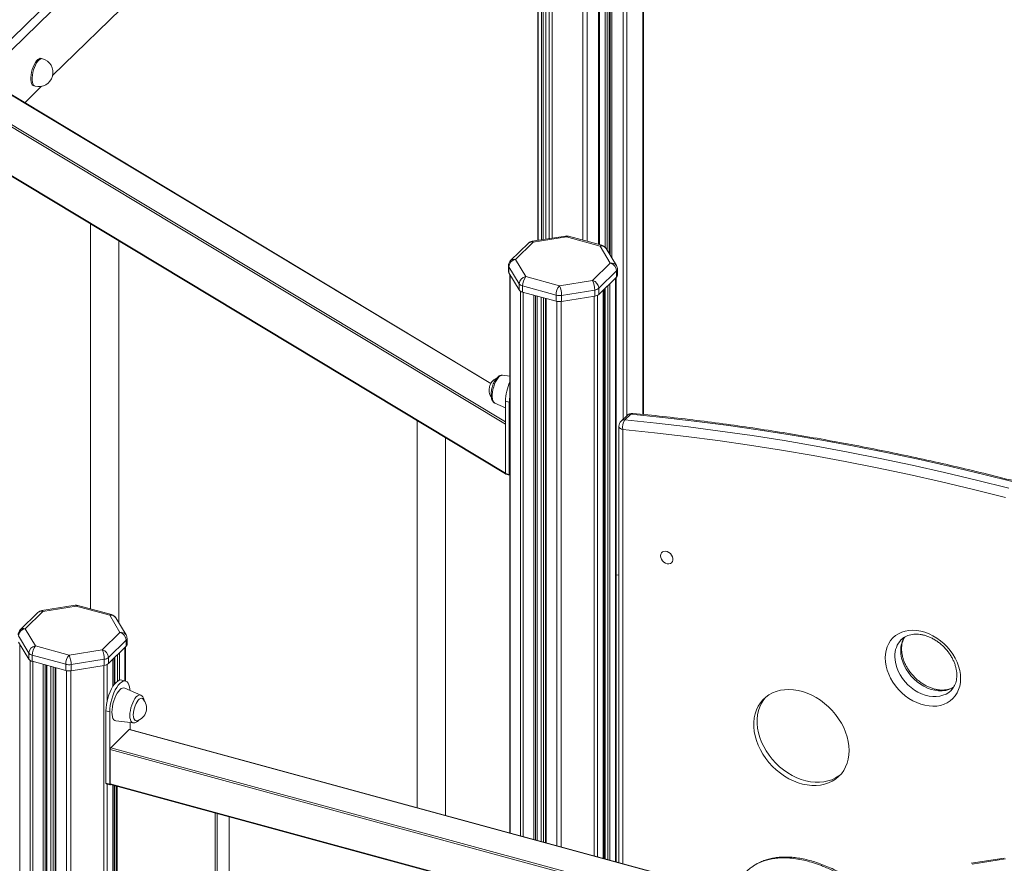
# Model space of a CAD drawing. Units: millimetres. Extents: x -17384 to 30007, y -5967 to 9555.
# Drawn here: x 13746 to 14439, y -2266 to -1673 of the extents above; entities that cross this region are included whole.
import ezdxf

# ---------------------------------------------------------------- set-up
doc = ezdxf.new("R2010")
doc.units = ezdxf.units.MM

msp = doc.modelspace()

# ---------------------------------------------------------------- linework, layer by layer
at = {"color": 8, "linetype": 'Continuous', "lineweight": 15}
for p, q in [((14153.45, 1311.59), (14153.45, -1830.95)), ((14158.15, 1307.1), (14158.15, -1832.92)), ((14159.67, 1305.77), (14159.67, -1835.18)), ((14161.12, 1304.61), (14161.12, -1837.6)), ((14161.75, 1304.1), (14161.75, -1838.64)), ((14163, 1303.1), (14163, -1840.73)), ((14170.97, 1297.85), (14170.97, -1953.75)), ((14173.33, 1296.7), (14173.33, -1951.45)), ((14184.74, 1293.23), (14184.74, -1950.52)), ((13715.56, -1710.8), (14142.66, -1293.94)), ((14146.19, -1298.33), (13720.53, -1713.79)), ((14077.68, -1928.9), (13070.02, -1322.73)), ((14088.1, -1957.42), (13049.91, -1332.89)), ((13050.38, -1331.53), (14088.1, -1955.78)), ((14142.43, -1348.29), (14142.43, -1827.95)), ((14145.48, -1344.12), (14145.48, -1828.78)), ((13049.91, -1367.3), (14088.1, -1991.83)), ((14118.85, -1371.3), (14118.85, -1826.9)), ((14120.81, -1369.39), (14120.81, -1826.59)), ((14113.43, -1376.59), (14113.43, -1827.76)), ((14114.68, -1375.37), (14114.68, -1827.56)), ((14116.39, -1373.7), (14116.39, -1827.29)), ((14110.97, -1378.99), (14110.97, -1828.15)), ((14091.36, -1852.54), (14091.36, -2244.76)), ((14165.36, -1854.82), (14165.36, -2264.87)), ((14156.8, -1863.18), (14156.8, -2262.55)), ((14158.23, -1861.78), (14158.23, -2262.94)), ((14160.11, -1859.94), (14160.11, -2263.45)), ((14161.46, -1858.62), (14161.46, -2263.82)), ((14098.58, -1863.88), (14098.58, -2246.73)), ((14100.54, -1864.62), (14100.54, -2247.26)), ((14107.92, -1866.63), (14107.92, -2249.26)), ((14109.27, -1866.99), (14109.27, -2249.63)), ((14110.26, -1867.27), (14110.26, -2249.9)), ((14113.23, -1868.07), (14113.23, -2250.71)), ((14114.75, -1868.49), (14114.75, -2251.12)), ((14116.76, -1869.03), (14116.76, -2251.67)), ((14150.55, -1867.42), (14150.55, -2260.85)), ((14152.9, -1866.73), (14152.9, -2261.49)), ((14124.14, -1871.02), (14124.14, -2253.67)), ((14127.19, -1871.13), (14127.19, -2254.5)), ((14170.55, -1961.14), (14170.55, -2266.29)), ((13746.35, -2112.14), (13746.35, -3781.87)), ((13815.1, -2119.54), (13815.1, -2138.06)), ((13816.45, -2118.22), (13816.45, -2137.34)), ((13820.35, -2114.42), (13820.35, -2137.85)), ((13753.57, -2123.47), (13753.57, -3793.9)), ((13755.53, -2124.22), (13755.53, -3795.11)), ((13762.91, -2126.22), (13762.91, -3797.12)), ((13764.26, -2126.59), (13764.26, -3796.9)), ((13807.89, -2126.33), (13807.89, -2151.71)), ((13811.79, -2122.77), (13811.79, -2141.89)), ((13813.22, -2121.38), (13813.22, -2139.88)), ((13765.25, -2126.86), (13765.25, -3795.93)), ((13768.22, -2127.67), (13768.22, -3791.84)), ((13769.74, -2128.08), (13769.74, -3791.91)), ((13771.75, -2128.63), (13771.75, -3799.52)), ((13779.13, -2130.62), (13779.13, -3801.53)), ((13782.18, -2130.73), (13782.18, -3801.67)), ((13805.54, -2127.02), (13805.54, -3797.95)), ((14396.91, -2327.98), (13823.42, -2172.12)), ((14396.91, -2345.73), (13809.89, -2186.19)), ((13810.36, -2184.88), (14396.91, -2344.29)), ((13807.89, -2210.39), (13807.89, -2895.62)), ((13809.89, -2210.19), (14396.91, -2369.73)), ((13811.79, -2211.16), (13811.79, -2891.65)), ((13813.22, -2211.55), (13813.22, -2890.25)), ((13814.88, -2212), (13814.88, -2894.15)), ((13883.86, -2912.9), (13883.86, -2230.75)), ((13885.21, -2231.12), (13885.21, -2912.69)), ((13893.61, -2904.49), (13893.61, -2233.4))]:
    msp.add_line(p, q, dxfattribs=at)
at = {"color": 7, "linetype": 'Continuous', "lineweight": 15}
for p, q in [((14154.15, -1831.14), (14154.15, 1310.87)), ((14161.08, 1304.65), (14161.08, -1837.52)), ((14185.2, -1950.57), (14185.2, 1293.11)), ((14077.79, -1928.7), (13070.17, -1322.56)), ((13050.08, -1367.83), (14088.12, -1992.27)), ((14116.34, -1373.75), (14116.34, -1827.3)), ((14110.79, -1379.17), (14110.79, -1828.18)), ((13892.4, -1592.32), (13769.47, -1712.31)), ((13762.34, -1700.42), (13761.46, -1700.18)), ((13761.73, -1719.86), (13749.87, -1731.44)), ((13756.21, -1719.48), (13757.1, -1719.72)), ((13796.02, -1816.55), (13796.02, -2087.17)), ((13816.02, -2097.03), (13816.02, -1828.59)), ((14130.21, -1825.09), (14106.85, -1828.81)), ((14131, -1825.74), (14107.64, -1829.46)), ((14154.6, -1832.16), (14131, -1825.74)), ((14155.91, -1831.62), (14132.31, -1825.2)), ((14104.15, -1830.17), (14091.69, -1842.32)), ((14107.64, -1829.46), (14095.18, -1841.62)), ((14161.82, -1844.19), (14154.6, -1832.16)), ((14166.11, -1845.9), (14158.88, -1833.87)), ((14095.18, -1841.62), (14102.4, -1853.65)), ((14090.18, -1845.9), (14090.18, -1850.19)), ((14097.63, -1858.69), (14090.41, -1846.66)), ((14090.41, -1846.66), (14090.41, -1850.95)), ((14149.36, -1856.34), (14161.82, -1844.19)), ((14166.82, -1852.76), (14166.82, -1848.47)), ((14090.41, -1850.95), (14097.63, -1862.98)), ((14091.18, -1852.24), (14091.18, -2244.72)), ((14102.4, -1853.65), (14126.01, -1860.06)), ((14126.01, -1860.06), (14149.36, -1856.34)), ((14166.24, -1849.67), (14153.79, -1861.83)), ((14153.79, -1866.12), (14166.24, -1853.96)), ((14165.82, -2265), (14165.82, -1854.37)), ((14166.24, -1849.67), (14166.24, -1853.96)), ((14097.63, -1858.69), (14097.63, -1862.98)), ((14123.67, -1866.62), (14100.07, -1860.21)), ((14100.07, -1860.21), (14100.07, -1864.5)), ((14150.84, -1863.09), (14127.48, -1866.81)), ((14150.84, -1863.09), (14150.84, -1867.37)), ((14153.79, -1861.83), (14153.79, -1866.12)), ((14156.91, -2262.58), (14156.91, -1863.07)), ((14157.69, -1862.3), (14157.69, -2262.79)), ((14100.07, -1864.5), (14123.67, -1870.91)), ((14110.38, -2249.93), (14110.38, -1867.3)), ((14116.23, -1868.89), (14116.23, -2251.52)), ((14123.67, -1866.62), (14123.67, -1870.91)), ((14127.48, -1866.81), (14127.48, -1871.09)), ((14127.48, -1871.09), (14150.84, -1867.37)), ((14091.18, -1923.63), (14085.89, -1923.03)), ((14080.58, -1942.55), (14088.1, -1945.89)), ((14090.76, -1942), (14088.1, -1941.28)), ((14088.1, -1941.28), (14088.1, -1992.06)), ((14090.76, -1942), (14090.76, -1992.78)), ((14173.59, -1951.19), (14169.39, -1955.29)), ((14176.29, -1950.33), (14172.09, -1954.43)), ((14025.96, -1954.88), (14025.96, -2226.99)), ((14167.88, -1958.87), (14167.88, -2265.56)), ((14045.96, -2232.43), (14045.96, -1966.91)), ((14090.76, -1992.78), (14088.1, -1992.06)), ((14088.31, -1992.57), (14090.96, -1993.29)), ((14165.82, -2063.64), (14167.88, -2063.31)), ((13785.2, -2084.68), (13761.84, -2088.4)), ((13810.9, -2091.21), (13787.3, -2084.8)), ((13759.14, -2089.76), (13746.68, -2101.92)), ((13762.63, -2089.06), (13750.17, -2101.21)), ((13785.99, -2085.34), (13762.63, -2089.06)), ((13809.59, -2091.75), (13785.99, -2085.34)), ((13816.81, -2103.78), (13809.59, -2091.75)), ((13821.1, -2105.49), (13813.87, -2093.46)), ((13750.17, -2101.21), (13757.4, -2113.24)), ((13804.35, -2115.94), (13816.81, -2103.78)), ((13752.62, -2118.29), (13745.4, -2106.26)), ((13745.4, -2110.54), (13752.62, -2122.57)), ((13821.23, -2109.27), (13808.78, -2121.42)), ((13821.23, -2109.27), (13821.23, -2113.55)), ((13821.81, -2112.35), (13821.81, -2108.07)), ((13752.62, -2118.29), (13752.62, -2122.57)), ((13757.4, -2113.24), (13781, -2119.66)), ((13781, -2119.66), (13804.35, -2115.94)), ((13808.78, -2125.71), (13821.23, -2113.55)), ((13820.81, -2137.98), (13820.81, -2113.97)), ((13778.66, -2126.22), (13755.06, -2119.8)), ((13755.06, -2119.8), (13755.06, -2124.09)), ((13755.06, -2124.09), (13778.66, -2130.5)), ((13778.66, -2126.22), (13778.66, -2130.5)), ((13805.83, -2122.68), (13782.47, -2126.4)), ((13782.47, -2126.4), (13782.47, -2130.69)), ((13805.83, -2122.68), (13805.83, -2126.97)), ((13808.78, -2121.42), (13808.78, -2125.71)), ((13811.9, -2141.71), (13811.9, -2122.66)), ((13812.68, -2121.9), (13812.68, -2140.56)), ((13765.37, -3795.69), (13765.37, -2126.89)), ((13771.22, -2128.48), (13771.22, -3799.06)), ((13782.47, -2130.69), (13805.83, -2126.97)), ((13820.77, -2137.97), (13818.12, -2137.25)), ((13831.41, -2147.9), (13820.2, -2142.92)), ((13807, -2158.91), (13809.66, -2159.63)), ((13807, -2209.7), (13807, -2158.91)), ((13809.66, -2210.42), (13809.66, -2159.63)), ((13813.92, -2166.03), (13826.1, -2167.42)), ((13823.89, -2167.17), (13823.89, -2172.07)), ((13823.42, -2172.12), (13810.36, -2184.88)), ((14396.91, -2327.81), (13823.69, -2172.02)), ((13809.89, -2186.19), (13809.89, -2210.19)), ((13807, -2209.7), (13809.66, -2210.42)), ((13807.21, -2210.21), (13809.86, -2210.93)), ((13810.09, -2210.7), (14396.92, -2370.19)), ((13810.21, -2210.73), (13810.12, -2210.82)), ((13811.9, -2891.54), (13811.9, -2211.19)), ((13812.68, -2211.4), (13812.68, -2890.77)), ((13814.34, -2211.86), (13814.34, -2893.7)), ((13893.73, -2904.25), (13893.73, -2233.43)), ((14439.01, -2262.38), (14415.66, -2266.1)), ((14439.8, -2263.03), (14416.44, -2266.75))]:
    msp.add_line(p, q, dxfattribs=at)
at = {"color": 7, "linetype": 'Continuous', "lineweight": 15, "flags": 128}
for points in [[(13761.46, -1700.18), (13760.77, -1700.14), (13759.94, -1700.42), (13759.06, -1701.05), (13758.17, -1701.99), (13757.31, -1703.22), (13756.5, -1704.68), (13755.78, -1706.33), (13755.17, -1708.11), (13754.69, -1709.95), (13754.36, -1711.78), (13754.19, -1713.55), (13754.19, -1715.18), (13754.36, -1716.61), (13754.69, -1717.8), (13755.17, -1718.71), (13755.78, -1719.29), (13756.21, -1719.48)], [(14088.1, -1992.06), (14088.11, -1992.22), (14088.14, -1992.36), (14088.18, -1992.46), (14088.24, -1992.54), (14088.31, -1992.57)], [(14090.76, -1992.78), (14090.77, -1992.94), (14090.79, -1993.08), (14090.83, -1993.18), (14090.89, -1993.26), (14090.96, -1993.3), (14091.04, -1993.3), (14091.13, -1993.26), (14091.18, -1993.22)], [(14197.08, -2049.95), (14197.25, -2048.84), (14197.73, -2047.9), (14198.49, -2047.2), (14199.47, -2046.8), (14200.61, -2046.71), (14201.81, -2046.96), (14202.99, -2047.52), (14204.06, -2048.35), (14204.94, -2049.38), (14205.56, -2050.55), (14205.89, -2051.76), (14205.89, -2052.93), (14205.56, -2053.97), (14204.94, -2054.79), (14204.06, -2055.35), (14202.99, -2055.6), (14201.81, -2055.51), (14200.61, -2055.11), (14199.47, -2054.41), (14198.49, -2053.47), (14197.73, -2052.36), (14197.25, -2051.15), (14197.08, -2049.95)], [(14355.21, -2121.75), (14355.37, -2119.01), (14355.83, -2116.39), (14356.6, -2113.91), (14357.66, -2111.62), (14359.01, -2109.52), (14360.62, -2107.66), (14362.48, -2106.04), (14364.57, -2104.69), (14366.86, -2103.63), (14369.32, -2102.86), (14371.92, -2102.4), (14374.65, -2102.25), (14377.45, -2102.41), (14380.31, -2102.89), (14383.18, -2103.67), (14386.04, -2104.75), (14388.84, -2106.11), (14391.57, -2107.74), (14394.17, -2109.62), (14396.63, -2111.72), (14398.92, -2114.03), (14401.01, -2116.51), (14402.87, -2119.14), (14404.48, -2121.88), (14405.83, -2124.7), (14406.89, -2127.58), (14407.66, -2130.47), (14408.12, -2133.35), (14408.28, -2136.17), (14408.12, -2138.91), (14407.66, -2141.53), (14406.89, -2144), (14405.83, -2146.3), (14404.48, -2148.39), (14402.87, -2150.26), (14401.01, -2151.88), (14398.92, -2153.23), (14396.63, -2154.29), (14394.17, -2155.06), (14391.57, -2155.52), (14388.84, -2155.66), (14386.04, -2155.5), (14383.18, -2155.03), (14380.31, -2154.24), (14377.45, -2153.17), (14374.65, -2151.81), (14371.92, -2150.18), (14369.32, -2148.3), (14366.86, -2146.2), (14364.57, -2143.89), (14362.48, -2141.41), (14360.62, -2138.78), (14359.01, -2136.04), (14357.66, -2133.21), (14356.6, -2130.34), (14355.83, -2127.44), (14355.37, -2124.57), (14355.21, -2121.75)], [(13807, -2158.91), (13807.09, -2156.78), (13807.35, -2154.53), (13807.78, -2152.22), (13808.36, -2149.9), (13809.09, -2147.63), (13809.94, -2145.47), (13810.89, -2143.47), (13811.92, -2141.68), (13813.01, -2140.14), (13814.12, -2138.89), (13815.23, -2137.97), (13816.32, -2137.39), (13817.35, -2137.16), (13818.12, -2137.25)], [(13809.66, -2159.63), (13809.74, -2157.5), (13810, -2155.25), (13810.43, -2152.94), (13811.01, -2150.62), (13811.74, -2148.35), (13812.59, -2146.19), (13813.54, -2144.19), (13814.57, -2142.4), (13815.66, -2140.86), (13816.77, -2139.61), (13817.89, -2138.69), (13818.97, -2138.11), (13820, -2137.88), (13820.96, -2138.03), (13821.8, -2138.53), (13822.53, -2139.38), (13823.11, -2140.56), (13823.54, -2142.04), (13823.8, -2143.78), (13823.86, -2144.54)], [(13820.2, -2142.92), (13819.57, -2142.76), (13818.69, -2142.86), (13817.74, -2143.32), (13816.77, -2144.11), (13815.8, -2145.22), (13814.86, -2146.6), (13813.97, -2148.22), (13813.17, -2150.03), (13812.48, -2151.97), (13811.92, -2153.99), (13811.51, -2156.02), (13811.26, -2158), (13811.17, -2159.87), (13811.26, -2161.57), (13811.51, -2163.05), (13811.92, -2164.28), (13812.48, -2165.2), (13813.17, -2165.79), (13813.92, -2166.03)], [(14329.86, -2186.79), (14329.7, -2183.61), (14329.23, -2180.37), (14328.46, -2177.11), (14327.38, -2173.86), (14326.02, -2170.64), (14324.37, -2167.48), (14322.47, -2164.42), (14320.32, -2161.49), (14317.94, -2158.7), (14315.37, -2156.09), (14312.61, -2153.69), (14309.71, -2151.51), (14306.68, -2149.57), (14303.55, -2147.89), (14300.35, -2146.5), (14297.12, -2145.39), (14293.88, -2144.58), (14290.66, -2144.09), (14287.5, -2143.91), (14284.41, -2144.04), (14281.44, -2144.49), (14278.61, -2145.24), (14275.94, -2146.3), (14273.46, -2147.66), (14271.2, -2149.29), (14269.17, -2151.19), (14267.39, -2153.33), (14265.89, -2155.7), (14264.66, -2158.28), (14263.74, -2161.04), (14263.12, -2163.95), (14262.8, -2167), (14262.8, -2170.14), (14263.12, -2173.35), (14263.74, -2176.6), (14264.66, -2179.86), (14265.89, -2183.11), (14267.39, -2186.3), (14269.17, -2189.41), (14271.2, -2192.41), (14273.46, -2195.27), (14275.94, -2197.97), (14278.61, -2200.48), (14281.44, -2202.78), (14284.41, -2204.84), (14287.5, -2206.65), (14290.66, -2208.19), (14293.88, -2209.44), (14297.12, -2210.4), (14300.35, -2211.05), (14303.55, -2211.39), (14306.68, -2211.41), (14309.71, -2211.12), (14312.61, -2210.52), (14315.37, -2209.61), (14317.94, -2208.4), (14320.32, -2206.91), (14322.47, -2205.14), (14324.37, -2203.12), (14326.02, -2200.86), (14327.38, -2198.38), (14328.46, -2195.71), (14329.23, -2192.87), (14329.7, -2189.89), (14329.86, -2186.79)], [(13832.82, -2150.52), (13832.58, -2150.33), (13831.94, -2150.1), (13831.21, -2150.21), (13830.44, -2150.67), (13829.64, -2151.44), (13828.86, -2152.51), (13828.14, -2153.81), (13827.49, -2155.3), (13826.96, -2156.9), (13826.56, -2158.56), (13826.32, -2160.18), (13826.23, -2161.72), (13826.32, -2163.09), (13826.56, -2164.24), (13826.96, -2165.12), (13827.49, -2165.68), (13828.14, -2165.91), (13828.65, -2165.87)], [(14271.03, -2149.43), (14269.73, -2151.05), (14268.22, -2153.43), (14267, -2156), (14266.07, -2158.76), (14265.45, -2161.68), (14265.14, -2164.72), (14265.14, -2167.86), (14265.45, -2171.07), (14266.07, -2174.32), (14267, -2177.59), (14268.22, -2180.83), (14269.73, -2184.02), (14271.5, -2187.13), (14273.53, -2190.13), (14275.8, -2193), (14278.28, -2195.69), (14280.94, -2198.2), (14283.78, -2200.5), (14286.75, -2202.56), (14289.83, -2204.37), (14293, -2205.91), (14296.21, -2207.16), (14299.45, -2208.12), (14302.69, -2208.77), (14305.88, -2209.11), (14309.01, -2209.14), (14312.04, -2208.84), (14314.95, -2208.24), (14317.7, -2207.33), (14320.28, -2206.13), (14322.65, -2204.63), (14323.93, -2203.64)], [(13810.12, -2210.82), (13810.03, -2210.89), (13809.94, -2210.93), (13809.86, -2210.93), (13809.79, -2210.89), (13809.73, -2210.82), (13809.69, -2210.71), (13809.66, -2210.58), (13809.66, -2210.42)]]:
    msp.add_lwpolyline(points, dxfattribs=at)
at = {"color": 8, "linetype": 'Continuous', "lineweight": 15, "flags": 128}
for points in [[(13762.34, -1700.42), (13761.66, -1700.38), (13760.82, -1700.66), (13759.94, -1701.29), (13759.06, -1702.23), (13758.19, -1703.46), (13757.39, -1704.92), (13756.66, -1706.57), (13756.05, -1708.35), (13755.57, -1710.19), (13755.24, -1712.02), (13755.07, -1713.79), (13755.07, -1715.42), (13755.24, -1716.85), (13755.57, -1718.04), (13756.05, -1718.95), (13756.66, -1719.53), (13757.1, -1719.72)], [(14085.89, -1923.03), (14085.44, -1923.03), (14084.59, -1923.32), (14083.7, -1923.96), (14082.8, -1924.91), (14081.93, -1926.15), (14081.11, -1927.64), (14080.38, -1929.31), (14079.76, -1931.11), (14079.27, -1932.98), (14078.94, -1934.83), (14078.77, -1936.62), (14078.77, -1938.27), (14078.94, -1939.73), (14079.27, -1940.94), (14079.76, -1941.85), (14080.38, -1942.44), (14080.58, -1942.55)], [(14446.31, -1998.26), (14423.68, -1992.56), (14401.06, -1987.17), (14378.45, -1982.09), (14355.86, -1977.32), (14333.3, -1972.86), (14310.75, -1968.7), (14288.24, -1964.86), (14265.77, -1961.33), (14243.33, -1958.11), (14220.93, -1955.21), (14198.59, -1952.61), (14176.29, -1950.33)], [(14167.88, -1958.87), (14167.91, -1959.13), (14168.11, -1959.63), (14168.49, -1960.09), (14169.04, -1960.51), (14169.73, -1960.87), (14170.55, -1961.14)], [(14172.09, -1954.43), (14194.39, -1956.71), (14216.73, -1959.31), (14239.13, -1962.21), (14261.57, -1965.43), (14284.04, -1968.96), (14306.55, -1972.8), (14329.1, -1976.96), (14351.66, -1981.42), (14374.25, -1986.19), (14396.86, -1991.27), (14419.48, -1996.66), (14442.11, -2002.35)], [(14439.84, -2008.93), (14417.27, -2003.26), (14394.71, -1997.88), (14372.17, -1992.82), (14349.64, -1988.06), (14327.13, -1983.61), (14304.65, -1979.46), (14282.2, -1975.63), (14259.78, -1972.11), (14237.41, -1968.9), (14215.07, -1966), (14192.79, -1963.42), (14170.55, -1961.14)], [(14403.59, -2142.2), (14402.21, -2143.01), (14400.08, -2143.91), (14397.79, -2144.51), (14395.36, -2144.81), (14392.83, -2144.79), (14390.24, -2144.46), (14387.62, -2143.82), (14385.01, -2142.89), (14382.45, -2141.67), (14379.97, -2140.18), (14377.6, -2138.45), (14375.39, -2136.49), (14373.35, -2134.34), (14371.53, -2132.02), (14369.94, -2129.57), (14368.61, -2127.02), (14367.55, -2124.41), (14366.79, -2121.77), (14366.32, -2119.15), (14366.17, -2116.57)], [(14361.97, -2120.67), (14362.12, -2123.25), (14362.59, -2125.87), (14363.35, -2128.51), (14364.41, -2131.12), (14365.74, -2133.67), (14367.33, -2136.12), (14369.15, -2138.44), (14371.19, -2140.59), (14373.4, -2142.55), (14375.77, -2144.28), (14378.25, -2145.77), (14380.81, -2146.99), (14383.42, -2147.92), (14386.04, -2148.56), (14388.63, -2148.89), (14391.16, -2148.91), (14393.59, -2148.61), (14395.88, -2148.01), (14398.01, -2147.11), (14399.94, -2145.92), (14401.6, -2144.52)], [(13823.79, -2162.21), (13823.87, -2160.48), (13824.13, -2158.65), (13824.54, -2156.78), (13825.09, -2154.94), (13825.77, -2153.19), (13826.55, -2151.61), (13827.4, -2150.24), (13828.29, -2149.13), (13829.19, -2148.34), (13830.06, -2147.87), (13830.88, -2147.76), (13831.41, -2147.9)], [(13826.1, -2167.42), (13825.77, -2167.34), (13825.09, -2166.93), (13824.54, -2166.17), (13824.13, -2165.1), (13823.87, -2163.77), (13823.79, -2162.21)]]:
    msp.add_lwpolyline(points, dxfattribs=at)
at = {"color": 7, "linetype": 'Continuous', "lineweight": 15}
for centre, radius, start, end in [((13759.72, -1710.07), 10, 254.79549, 74.79549), ((14107.64, -1833.75), 5, 99.04747, 134.30503), ((14131, -1830.03), 5, 74.79549, 99.04747), ((14154.6, -1836.44), 5, 30.97573, 74.79549), ((14095.18, -1845.9), 5, 134.30503, 180), ((14095.91, -1847.09), 5.52, 97.54662, 175.59722), ((14160.18, -1850.03), 6.07, 3.39156, 74.33381), ((14161.82, -1848.47), 5, 0, 30.97573), ((14091.64, -1850.18), 1.45, 180.50104, 212.19109), ((14103.13, -1859.12), 5.52, 97.54662, 175.59722), ((14110.3, -1860.15), 10.22, 140.51294, 180.34344), ((14135.47, -1862.92), 15.37, 359.36673, 25.33022), ((14147.72, -1862.19), 6.07, 3.39156, 74.33381), ((14165.13, -1852.69), 1.69, 311.08502, 357.55308), ((14100.84, -1856.24), 4.04, 217.31826, 259.01713), ((14100.84, -1860.53), 4.04, 217.31826, 259.01713), ((14133.9, -1866.56), 10.22, 140.51294, 180.34344), ((14112.11, -1866.64), 15.37, 359.36673, 25.33022), ((14150.23, -1857.59), 5.53, 276.30296, 309.97004), ((14126.01, -1857.62), 9.3, 255.42318, 279.08522), ((14150.23, -1861.88), 5.53, 276.30296, 309.97004), ((14126.01, -1861.91), 9.3, 255.42318, 279.08522), ((14085.62, -1933.44), 9.15, 116.23695, 213.37617), ((14123.25, -1941.91), 35.15, 155.81099, 178.97214), ((14121.51, -1942.23), 30.75, 170.42439, 179.56045), ((14177.08, -1954.77), 5, 84.55743, 134.30503), ((14172.88, -1958.87), 5, 134.30503, 180), ((14178.65, -1959.47), 8.27, 142.45468, 191.67162), ((13785.99, -2089.62), 5, 74.79549, 99.04747), ((13762.63, -2093.34), 5, 99.04747, 134.30503), ((13809.59, -2096.04), 5, 30.97573, 74.79549), ((13750.17, -2105.5), 5, 134.30503, 180), ((13750.9, -2106.68), 5.52, 97.54662, 175.59722), ((13815.17, -2109.63), 6.07, 3.39156, 74.33381), ((13816.81, -2108.07), 5, 0, 30.97573), ((13820.12, -2112.28), 1.69, 311.08502, 357.55308), ((13758.12, -2118.71), 5.52, 97.54662, 175.59722), ((13755.83, -2115.84), 4.04, 217.31826, 259.01713), ((13765.29, -2119.74), 10.22, 140.51294, 180.34344), ((13788.89, -2126.16), 10.22, 140.51294, 180.34344), ((13767.1, -2126.23), 15.37, 359.36673, 25.33022), ((13790.46, -2122.51), 15.37, 359.36673, 25.33022), ((13802.71, -2121.78), 6.07, 3.39156, 74.33381), ((13755.83, -2120.12), 4.04, 217.31826, 259.01713), ((13781.01, -2117.22), 9.3, 255.42318, 279.08522), ((13805.22, -2117.19), 5.53, 276.30296, 309.97004), ((13805.22, -2121.47), 5.53, 276.30296, 309.97004), ((13781.01, -2121.5), 9.3, 255.42318, 279.08522), ((13826.37, -2157.01), 9.15, 284.44686, 45.14412), ((13823.64, -2172.28), 0.27, 80.73183, 143.96753), ((13811.93, -2186.18), 2.04, 140.51294, 180.34344), ((13807.5, -2209.79), 0.511, 169.35156, 234.37442), ((13810.39, -2210.29), 0.511, 169.35156, 234.37442)]:
    msp.add_arc(centre, radius, start, end, dxfattribs=at)
at = {"color": 8, "linetype": 'Continuous', "lineweight": 15}
for centre, radius, start, end in [((14106.72, -1829.77), 0.972, 18.64821, 82.02202), ((14130.07, -1826.05), 0.972, 18.64821, 82.02202), ((14132.09, -1826.54), 1.35, 80.73183, 143.96753), ((14106.51, -1832.85), 3.58, 71.58383, 131.32619), ((14155.69, -1832.95), 1.35, 80.73183, 143.96753), ((14155.48, -1836.16), 4.1, 33.96976, 102.48064), ((14094.05, -1845.01), 3.58, 71.58383, 131.32619), ((14091.64, -1845.89), 1.45, 180.50104, 212.19109), ((14162.7, -1848.19), 4.1, 33.96976, 102.48064), ((14165.1, -1848.39), 1.72, 311.4804, 357.1577), ((14175.84, -1953.59), 3.29, 82.0545, 133.03492), ((14177.5, -1951.38), 1.6, 87.75915, 138.8994), ((14171.65, -1957.73), 3.33, 82.34741, 132.74201), ((13785.06, -2085.65), 0.972, 18.64821, 82.02202), ((13787.08, -2086.13), 1.35, 80.73183, 143.96753), ((13761.5, -2092.45), 3.58, 71.58383, 131.32619), ((13761.71, -2089.37), 0.972, 18.64821, 82.02202), ((13810.68, -2092.55), 1.35, 80.73183, 143.96753), ((13810.47, -2095.75), 4.1, 33.96976, 102.48064), ((13749.04, -2104.61), 3.58, 71.58383, 131.32619), ((13817.69, -2107.78), 4.1, 33.96976, 102.48064), ((13820.09, -2107.98), 1.72, 311.4804, 357.1577), ((14378.25, -2120.19), 16.29, 135.91882, 181.70325), ((14383.01, -2116.2), 16.85, 146.80548, 181.26618)]:
    msp.add_arc(centre, radius, start, end, dxfattribs=at)
at = {"color": 7, "linetype": 'Continuous', "lineweight": 15}
for points, knots in [([(14085.81, -1923.05), (14085.58, -1923.03), (14085.03, -1922.98), (14084.16, -1923.23), (14083.23, -1923.71), (14082.32, -1924.45), (14081.42, -1925.48), (14080.56, -1926.77), (14079.8, -1928.26), (14079.15, -1929.86), (14078.62, -1931.54), (14078.23, -1933.25), (14077.97, -1934.98), (14077.93, -1936.07), (14077.92, -1936.63)], [0, 0, 0, 0, 0.046522, 0.115147, 0.187769, 0.269168, 0.360211, 0.454302, 0.546458, 0.63694, 0.726534, 0.815915, 0.905592, 1, 1, 1, 1]), ([(14077.92, -1936.63), (14077.92, -1936.91), (14077.94, -1937.72), (14078.1, -1938.99), (14078.48, -1940.27), (14079.04, -1941.3), (14079.72, -1942.08), (14080.3, -1942.39), (14080.58, -1942.54)], [0, 0, 0, 0, 0.105248, 0.311407, 0.525252, 0.701538, 0.85861, 1, 1, 1, 1]), ([(14745, -2100.97), (14740.23, -2098.89), (14728.44, -2093.74), (14709.58, -2085.81), (14688.42, -2077.15), (14667.23, -2068.76), (14645.99, -2060.62), (14624.73, -2052.75), (14603.44, -2045.14), (14582.13, -2037.79), (14560.8, -2030.71), (14539.45, -2023.9), (14518.09, -2017.35), (14496.73, -2011.07), (14475.35, -2005.06), (14453.98, -1999.33), (14432.61, -1993.86), (14411.24, -1988.67), (14389.89, -1983.75), (14368.55, -1979.1), (14347.22, -1974.73), (14325.92, -1970.64), (14304.64, -1966.82), (14283.39, -1963.28), (14262.17, -1960.01), (14240.98, -1957.03), (14219.84, -1954.33), (14198.69, -1951.88), (14184.62, -1950.49), (14177.56, -1949.79)], [0, 0, 0, 0, 0.02544, 0.062915, 0.100391, 0.137867, 0.175343, 0.212818, 0.250294, 0.28777, 0.325245, 0.362721, 0.400196, 0.437671, 0.475146, 0.512622, 0.550097, 0.587571, 0.625046, 0.662521, 0.699995, 0.737469, 0.774943, 0.812417, 0.84989, 0.887363, 0.924836, 0.962309, 1, 1, 1, 1]), ([(14366.58, -2108.87), (14366.91, -2108.54), (14367.72, -2107.76), (14369.23, -2106.79), (14371.08, -2105.93), (14373.09, -2105.33), (14375.23, -2105), (14377.48, -2104.94), (14379.81, -2105.14), (14382.19, -2105.6), (14384.6, -2106.32), (14387, -2107.29), (14389.38, -2108.51), (14391.68, -2109.95), (14393.9, -2111.61), (14395.99, -2113.45), (14397.92, -2115.47), (14399.69, -2117.62), (14401.25, -2119.89), (14402.59, -2122.24), (14403.7, -2124.64), (14404.57, -2127.05), (14405.19, -2129.45), (14405.55, -2131.8), (14405.65, -2134.07), (14405.51, -2136.25), (14405.12, -2138.29), (14404.5, -2140.2), (14403.64, -2141.95), (14402.67, -2143.4), (14401.89, -2144.17), (14401.57, -2144.5)], [0, 0, 0, 0, 0.027073, 0.065158, 0.102776, 0.139591, 0.175605, 0.210988, 0.245939, 0.280622, 0.315153, 0.34961, 0.384039, 0.418457, 0.452877, 0.487299, 0.521718, 0.556123, 0.590499, 0.624836, 0.659132, 0.69339, 0.727629, 0.761874, 0.796182, 0.830641, 0.865382, 0.900575, 0.936416, 0.973071, 1, 1, 1, 1]), ([(14403.38, -2142.24), (14402.95, -2142.49), (14401.94, -2143.08), (14400.14, -2143.7), (14398.06, -2144.15), (14395.85, -2144.33), (14393.55, -2144.24), (14391.19, -2143.89), (14388.79, -2143.28), (14386.38, -2142.42), (14383.99, -2141.3), (14381.65, -2139.96), (14379.39, -2138.39), (14377.25, -2136.62), (14375.24, -2134.68), (14373.4, -2132.58), (14371.75, -2130.35), (14370.31, -2128.04), (14369.1, -2125.66), (14368.13, -2123.24), (14367.4, -2120.84), (14366.93, -2118.46), (14366.77, -2116.65), (14366.74, -2115.26), (14366.78, -2113.9), (14366.98, -2112.12), (14367.48, -2110.14), (14368.13, -2108.42), (14368.71, -2107.45), (14368.97, -2107.03)], [0, 0, 0, 0, 0.032125, 0.074097, 0.115127, 0.155353, 0.194998, 0.234266, 0.273314, 0.312245, 0.351125, 0.389987, 0.428847, 0.46771, 0.506573, 0.545426, 0.584253, 0.623041, 0.661783, 0.700478, 0.739142, 0.777797, 0.816491, 0.8303, 0.849598, 0.888744, 0.928159, 0.968178, 1, 1, 1, 1]), ([(13833.93, -2152.04), (13833.91, -2151.86), (13833.83, -2151.15), (13833.51, -2150.18), (13832.95, -2149.14), (13832.27, -2148.37), (13831.69, -2148.05), (13831.41, -2147.9)], [0, 0, 0, 0, 0.097201, 0.377387, 0.608361, 0.814162, 1, 1, 1, 1]), ([(13826.14, -2167.39), (13826.38, -2167.41), (13826.95, -2167.46), (13827.83, -2167.21), (13828.76, -2166.73), (13829.61, -2166.05), (13830.13, -2165.43), (13830.38, -2165.13)], [0, 0, 0, 0, 0.142844, 0.340757, 0.550201, 0.784953, 1, 1, 1, 1]), ([(14384.99, -2324.57), (14384.04, -2323.41), (14381.44, -2320.24), (14376.98, -2315.24), (14371.66, -2309.58), (14366.23, -2304.18), (14360.7, -2299.02), (14355.09, -2294.11), (14349.41, -2289.48), (14343.73, -2285.17), (14338.11, -2281.24), (14332.58, -2277.68), (14327.16, -2274.5), (14321.82, -2271.68), (14316.75, -2269.29), (14311.8, -2267.23), (14306.99, -2265.5), (14302.16, -2264.06), (14297.48, -2262.95), (14292.97, -2262.19), (14288.63, -2261.75), (14284.48, -2261.63), (14280.52, -2261.82), (14276.75, -2262.32), (14273.2, -2263.12), (14269.86, -2264.19), (14266.7, -2265.52), (14263.71, -2267.12), (14260.95, -2268.97), (14258.86, -2270.63), (14257.77, -2271.73), (14257.44, -2272.07)], [0, 0, 0, 0, 0.027797, 0.076423, 0.124446, 0.171857, 0.218659, 0.264865, 0.310533, 0.355281, 0.398171, 0.439444, 0.479244, 0.517722, 0.555034, 0.58753, 0.622129, 0.655675, 0.688089, 0.719371, 0.749566, 0.778753, 0.807033, 0.834544, 0.861377, 0.887139, 0.913064, 0.938861, 0.964294, 0.989122, 1, 1, 1, 1])]:
    msp.add_open_spline(points, degree=3, knots=knots, dxfattribs=at)
at = {"color": 8, "linetype": 'Continuous', "lineweight": 15}
msp.add_open_spline([(14382.93, -2324.01), (14381.2, -2321.98), (14376.66, -2316.66), (14368.84, -2308.39), (14359.35, -2299.32), (14349.27, -2290.75), (14340, -2283.87), (14331.79, -2278.5), (14324.82, -2274.43), (14317.64, -2270.78), (14310.95, -2267.91), (14304.81, -2265.74), (14299.27, -2264.16), (14293.69, -2263), (14288.55, -2262.36), (14283.89, -2262.17), (14279.7, -2262.33), (14275.6, -2262.87), (14271.77, -2263.76), (14268.22, -2264.97), (14264.89, -2266.5), (14261.73, -2268.43), (14259.2, -2270.31), (14257.88, -2271.65), (14257.43, -2272.1)], degree=3, knots=[0, 0, 0, 0, 0.049868, 0.130808, 0.212148, 0.294905, 0.378252, 0.429372, 0.480946, 0.532774, 0.585167, 0.623846, 0.662717, 0.702048, 0.741665, 0.772305, 0.803125, 0.83435, 0.865805, 0.894272, 0.922934, 0.953575, 0.984461, 1, 1, 1, 1], dxfattribs=at)

doc.saveas('drawing.dxf')
